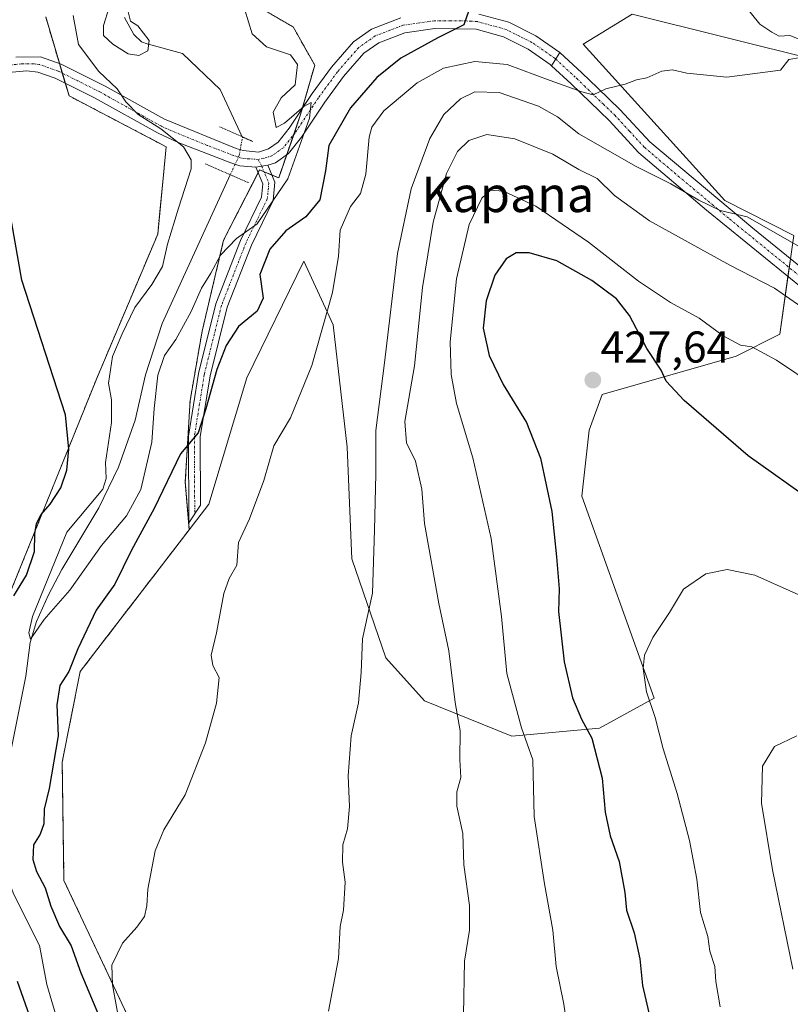
# Model space of a CAD drawing. Units: metres. Extents: x 597117 to 600562, y 4736056 to 4738418.
# Drawn here: x 598524 to 598698, y 4736598 to 4736820 of the extents above; entities that cross this region are included whole.
import ezdxf
from ezdxf.enums import TextEntityAlignment as Align

# ---------------------------------------------------------------- set-up
doc = ezdxf.new("R2010")
doc.units = ezdxf.units.M
doc.header["$MEASUREMENT"] = 0
for name, pattern in [('TRAZO_Y_PUNTO', [1, 0.5, -0.25, 0, -0.25]), ('TRAZOS', [0.75, 0.5, -0.25]), ('TRAZOS2', [0.375, 0.25, -0.125])]:
    doc.linetypes.add(name, pattern=pattern)
for name, color, linetype, lineweight in [('Arbolado forestal', 92, 'TRAZOS', 0), ('Arbolado forestal CxS', 92, 'Continuous', 0), ('Camino', 19, 'Continuous', 0), ('Camino Cxs', 19, 'Continuous', 0), ('Camino eje', 39, 'TRAZO_Y_PUNTO', 13), ('Carátula', 7, 'Continuous', 5), ('Corriente natural lineal', 142, 'Continuous', 13), ('Corriente natural lineal oculto', 19, 'TRAZO_Y_PUNTO', 13), ('Cultivos herbáceos CxS', 92, 'Continuous', 0), ('Curva de nivel maestra', 36, 'Continuous', 30), ('Curva de nivel normal', 36, 'Continuous', 0), ('Matorral', 135, 'Continuous', 0), ('Matorral CxS', 135, 'Continuous', 0), ('Pista no pavimentada', 254, 'Continuous', 13), ('Pista no pavimentada Cxs', 254, 'Continuous', 0), ('Pista pavimentada eje', 135, 'TRAZO_Y_PUNTO', 0), ('Puente lineal', 2, 'TRAZOS2', 0), ('Punto de cota en terreno', 7, 'Continuous', 0), ('Rótulo de punto de cota en terreno', 19, 'Continuous', 0), ('Texto cartográfico', 19, 'Continuous', 0)]:
    doc.layers.add(name, color=color, linetype=linetype, lineweight=lineweight)
doc.styles.add('Arial', font='txt', dxfattribs={"height": 0.2})

# ---------------------------------------------------------------- blocks, each defined once
blk = doc.blocks.new('*U155')
at = {"layer": 'Arbolado forestal CxS', "color": 92, "linetype": 'Continuous', "lineweight": 0}
for points in [[(598575.49, 4736824.06, 394.79), (598585.74, 4736818.13, 396.49), (598590.59, 4736809.5, 395.45), (598587.35, 4736798.18, 394.91), (598582.5, 4736784.16, 394.7), (598578.2, 4736785.93, 394.3), (598570.1, 4736770.14, 393.96), (598565.25, 4736749.66, 396.9), (598562.55, 4736734.02, 398.91), (598561.47, 4736715.69, 401.46), (598562.36, 4736704.99, 403.43), (598537.81, 4736673.07, 401.11), (598533.76, 4736652.66, 400.6), (598534.15, 4736626.04, 402.24), (598549.07, 4736594.38, 405.21)], [(598522.11, 4736590.06, 403.99), (598518.34, 4736604.08, 403.05), (598508.09, 4736624.03, 403.32), (598500.54, 4736638.05, 408.08), (598491.83, 4736652.48, 409.56), (598522.21, 4736691.19, 400.9), (598541.61, 4736739.21, 396.54), (598555.25, 4736771.47, 396.39), (598557.16, 4736791.17, 396.23), (598535.29, 4736802.61, 397.71), (598530.04, 4736820.38, 398.03)]]:
    blk.add_polyline3d(points, dxfattribs=at)
blk = doc.blocks.new('*U165')
at = {"layer": 'Cultivos herbáceos CxS', "color": 92, "linetype": 'Continuous', "lineweight": 0}
blk.add_polyline3d([(598549.07, 4736594.38, 405.21), (598534.15, 4736626.04, 402.24), (598533.76, 4736652.66, 400.6), (598537.81, 4736673.07, 401.11), (598562.36, 4736704.99, 403.43), (598566.76, 4736710.7, 403.3), (598575.28, 4736739.14, 403.29), (598588.14, 4736765.41, 403.45), (598594.74, 4736751.05, 405.18), (598597.92, 4736723.57, 407.06), (598598.94, 4736698.41, 408.74), (598606.63, 4736676.15, 410.62), (598615.29, 4736666.5, 413), (598634.99, 4736658.5, 418.88), (598654.69, 4736660.34, 425.65), (598667, 4736667.11, 430.26), (598650.74, 4736712.5, 426.97), (598652.38, 4736727.4, 427.37), (598655.31, 4736735.44, 427.37), (598685.47, 4736744.06, 420.55), (598695.32, 4736748.98, 417.83), (598698.4, 4736771.15, 409.41), (598682.87, 4736779.07, 409.12), (598651, 4736814.24, 403.65), (598655.1, 4736816.74, 403.69), (598662.08, 4736821.01, 403.68), (598703.94, 4736810.54, 405.4)], dxfattribs=at)
blk = doc.blocks.new('*U183')
at = {"layer": 'Curva de nivel normal', "color": 36, "linetype": 'Continuous', "lineweight": 0}
blk.add_polyline3d([(598700.94, 4736689.69, 430), (598689.66, 4736694.75, 430), (598683.42, 4736696.01, 430), (598678.66, 4736695.02, 430), (598673.64, 4736691.59, 430), (598670.44, 4736686.33, 430), (598666.71, 4736680.74, 430), (598664.8, 4736676.74, 430), (598664.54, 4736673.74, 430), (598665.29, 4736668.47, 430), (598667.2, 4736662.69, 430), (598669, 4736655.7, 430), (598672.16, 4736645.65, 430), (598674.97, 4736635.05, 430), (598676.59, 4736626.34, 430), (598677.44, 4736618.86, 430), (598679.08, 4736613.46, 430), (598679.52, 4736610.16, 430), (598680.63, 4736606.68, 430), (598680.89, 4736603.3, 430), (598681.84, 4736597.58, 430)], dxfattribs=at)
blk = doc.blocks.new('*U186')
at = {"layer": 'Curva de nivel normal', "color": 36, "linetype": 'Continuous', "lineweight": 0}
blk.add_polyline3d([(598703.44, 4736737.13, 420), (598694.52, 4736743.1, 420), (598688.97, 4736746.12, 420), (598686.44, 4736746.53, 420), (598682.54, 4736748.63, 420), (598677.12, 4736752.55, 420), (598670.67, 4736756.1, 420), (598663.47, 4736760.9, 420), (598652.24, 4736769.66, 420), (598640.39, 4736777.82, 420), (598633.09, 4736781.19, 420), (598630.16, 4736781.36, 420), (598628.18, 4736779.6, 420), (598625.39, 4736773.67, 420), (598622.49, 4736761.4, 420), (598621.12, 4736747.27, 420), (598621.34, 4736739.94, 420), (598622.49, 4736733.38, 420), (598626.21, 4736721.18, 420), (598630.3, 4736703.02, 420), (598632.63, 4736685.45, 420), (598633.86, 4736672.64, 420), (598637.16, 4736660.43, 420), (598639.66, 4736653.16, 420), (598639.98, 4736640.41, 420), (598642.35, 4736625.26, 420), (598644.2, 4736614.88, 420), (598644.97, 4736606.68, 420), (598646.68, 4736598.2, 420), (598648.76, 4736584.02, 420)], dxfattribs=at)
blk = doc.blocks.new('*U189')
at = {"layer": 'Curva de nivel normal', "color": 36, "linetype": 'Continuous', "lineweight": 0}
blk.add_polyline3d([(598699.09, 4736658.58, 435), (598694.06, 4736656.16, 435), (598691.38, 4736651.74, 435), (598691.15, 4736643.41, 435), (598693.6, 4736628.41, 435), (598698.23, 4736606.07, 435)], dxfattribs=at)
blk = doc.blocks.new('*U203')
at = {"layer": 'Curva de nivel maestra', "color": 36, "linetype": 'Continuous', "lineweight": 30}
for points in [[(598625.31, 4736821.79, 400), (598624.16, 4736818.56, 400), (598618.31, 4736815.67, 400), (598609.98, 4736811.08, 400), (598604.57, 4736806.76, 400), (598598.64, 4736799.91, 400), (598593.79, 4736791.42, 400), (598593.06, 4736785.75, 400), (598591.76, 4736779.25, 400), (598588.63, 4736775.41, 400), (598584.13, 4736772.25, 400), (598580.53, 4736768.09, 400), (598578.25, 4736762.42, 400), (598578.97, 4736757.09, 400), (598577.61, 4736754.15, 400), (598573.47, 4736750.68, 400), (598570.7, 4736746.45, 400), (598568.57, 4736741.07, 400), (598566.1, 4736732.18, 400), (598564.4, 4736726.76, 400), (598560.4, 4736722.05, 400), (598554.46, 4736709.74, 400), (598549.35, 4736700.41, 400), (598545.58, 4736692.74, 400), (598541.44, 4736686.88, 400), (598537.28, 4736678.21, 400), (598535.25, 4736673.08, 400), (598533.22, 4736669.95, 400), (598532.55, 4736665.56, 400), (598532.83, 4736658.61, 400), (598530.84, 4736646.74, 400), (598529.68, 4736642.08, 400), (598529.65, 4736638.76, 400), (598528.79, 4736636.47, 400), (598527.31, 4736634.1, 400), (598527.14, 4736630.8, 400), (598527.98, 4736628.09, 400), (598529.91, 4736624.41, 400), (598531.21, 4736620.26, 400), (598533.18, 4736615.69, 400), (598535.81, 4736611.37, 400), (598537.99, 4736605.26, 400), (598541.92, 4736595.81, 400)], [(598527.75, 4736591.84, 400), (598523.7, 4736603.28, 400)], [(598522.87, 4736690.08, 400), (598525.76, 4736694.74, 400), (598527.5, 4736700.08, 400), (598527.57, 4736704.08, 400), (598527.95, 4736706.41, 400), (598529, 4736708.41, 400), (598531.08, 4736710.74, 400), (598533.43, 4736714.41, 400), (598534.78, 4736718.41, 400), (598535.22, 4736723.1, 400), (598534.5, 4736730.84, 400), (598524.66, 4736761.1, 400), (598520.9, 4736782.51, 400)]]:
    blk.add_polyline3d(points, dxfattribs=at)
blk = doc.blocks.new('*U205')
at = {"layer": 'Curva de nivel maestra', "color": 36, "linetype": 'Continuous', "lineweight": 30}
blk.add_polyline3d([(598702.94, 4736711.14, 425), (598688.17, 4736721.59, 425), (598673.75, 4736734.08, 425), (598669.71, 4736738.43, 425), (598668.56, 4736740.89, 425), (598665.32, 4736745.75, 425), (598661.44, 4736753.2, 425), (598658.51, 4736756.94, 425), (598652.96, 4736761.05, 425), (598645.09, 4736765.52, 425), (598638.86, 4736767.29, 425), (598635.96, 4736767.26, 425), (598633.68, 4736765.96, 425), (598631.12, 4736762.25, 425), (598629.22, 4736756.46, 425), (598628.5, 4736750.32, 425), (598629.85, 4736744.18, 425), (598632.99, 4736737.64, 425), (598638.3, 4736729.1, 425), (598641.38, 4736721.08, 425), (598643.98, 4736709.06, 425), (598645.01, 4736698.84, 425), (598645.63, 4736691.68, 425), (598645.47, 4736686.56, 425), (598646.71, 4736675.28, 425), (598648.64, 4736667.15, 425), (598650.64, 4736662.37, 425), (598652.94, 4736658.08, 425), (598655.3, 4736649.08, 425), (598655.96, 4736641.41, 425), (598657.07, 4736636.13, 425), (598659.12, 4736630.3, 425), (598660.38, 4736623.36, 425), (598660.81, 4736619.35, 425), (598662.47, 4736614.3, 425), (598663.78, 4736608.4, 425), (598664.37, 4736602.4, 425), (598666.09, 4736594.96, 425)], dxfattribs=at)
blk = doc.blocks.new('5PATER')
at = {"layer": 'Carátula', "linetype": 'Continuous', "lineweight": 5}
h = blk.add_hatch(color=250, dxfattribs=at)
edge = h.paths.add_edge_path()
edge.add_ellipse((0, 0.01), major_axis=(-1.33, -1.34), ratio=0.999422, start_angle=0, end_angle=360)

msp = doc.modelspace()

# ---------------------------------------------------------------- linework, layer by layer
at = {"layer": 'Arbolado forestal', "color": 92, "linetype": 'TRAZOS', "lineweight": 0}
for points in [[(598567.19, 4736838.2, 393.75), (598571.49, 4736833.24, 391.96), (598575.49, 4736824.06, 394.79), (598585.74, 4736818.13, 396.49), (598590.59, 4736809.5, 395.45), (598587.84, 4736799.88, 395.01), (598587.35, 4736798.18, 394.91), (598585.86, 4736793.87, 394.71), (598584.3, 4736789.37, 394.7), (598582.5, 4736784.16, 394.7), (598580.95, 4736784.8, 394.47), (598579.21, 4736785.52, 394.35), (598578.2, 4736785.93, 394.3), (598577.86, 4736785.29, 394.25), (598570.1, 4736770.14, 393.96), (598565.25, 4736749.66, 396.9), (598562.55, 4736734.02, 398.91), (598561.47, 4736715.69, 401.46), (598562.36, 4736704.99, 403.43)], [(598491.83, 4736652.48, 409.56), (598522.21, 4736691.19, 400.9), (598541.6, 4736739.21, 396.54), (598555.25, 4736771.47, 396.39), (598557.16, 4736791.17, 396.23), (598535.29, 4736802.61, 397.71), (598534.45, 4736805.46, 397.34), (598533.78, 4736807.72, 396.9), (598533.13, 4736809.91, 396.8), (598530.04, 4736820.38, 398.03)], [(598562.36, 4736704.99, 403.43), (598537.81, 4736673.07, 401.11), (598533.76, 4736652.67, 400.6), (598534.15, 4736626.04, 402.24), (598549.07, 4736594.38, 405.21), (598544.12, 4736577.28, 404.7), (598540.79, 4736552.44, 406.42), (598542.6, 4736541.54, 405.91), (598573.33, 4736515.12, 409.36), (598582.55, 4736491.09, 409.27)]]:
    msp.add_polyline3d(points, dxfattribs=at)
at = {"layer": 'Camino', "color": 19, "linetype": 'Continuous', "lineweight": 0}
for points in [[(598645.78, 4736812.37, 403.11), (598643.91, 4736809.39, 403.47)], [(598645.78, 4736812.37, 403.11), (598650.7, 4736807.81, 404.29), (598654.25, 4736804.4, 404.88), (598659.34, 4736799.49, 405.72), (598666.03, 4736792.24, 407.1), (598689.18, 4736772.85, 410.39), (598703.18, 4736761.49, 411.64)], [(598700.95, 4736758.86, 412.28), (598678.81, 4736776.88, 410.51), (598663.55, 4736789.82, 407.98), (598656.87, 4736797.08, 406.37), (598648.33, 4736805.3, 404.69), (598643.91, 4736809.39, 403.47)], [(598580.03, 4736787.01, 394.43), (598581.62, 4736783.2, 394.57), (598581.23, 4736779.09, 394.74), (598576.35, 4736769.01, 395.66), (598570.87, 4736755.03, 397.01), (598567.04, 4736739.61, 399.22), (598564.84, 4736725.85, 400.55), (598564.91, 4736710.49, 403.07), (598562.26, 4736706.52, 403.3), (598562.17, 4736726.06, 399.93), (598564.42, 4736740.15, 398.4), (598568.32, 4736755.84, 396.41), (598573.9, 4736770.08, 394.99), (598578.62, 4736779.82, 394.52), (598578.9, 4736782.79, 394.32), (598577.33, 4736786.57, 394.28)], [(598580.03, 4736787.01, 394.43), (598577.33, 4736786.57, 394.28)]]:
    msp.add_polyline3d(points, dxfattribs=at)
at = {"layer": 'Camino Cxs', "color": 19, "linetype": 'Continuous', "lineweight": 0}
msp.add_polyline3d([(598700.95, 4736758.86, 412.28), (598678.81, 4736776.88, 410.51), (598663.55, 4736789.82, 407.98), (598656.87, 4736797.08, 406.37), (598648.33, 4736805.3, 404.69), (598643.91, 4736809.39, 403.47), (598643.91, 4736809.39, 403.47), (598645.78, 4736812.37, 403.11), (598650.7, 4736807.81, 404.29), (598654.25, 4736804.4, 404.88), (598659.34, 4736799.49, 405.72), (598666.03, 4736792.24, 407.1), (598689.18, 4736772.85, 410.39), (598703.18, 4736761.49, 411.64)], dxfattribs=at)
msp.add_polyline3d([(598577.33, 4736786.57, 394.28), (598580.03, 4736787.01, 394.43), (598581.62, 4736783.2, 394.57), (598581.23, 4736779.09, 394.74), (598576.35, 4736769.01, 395.66), (598570.87, 4736755.03, 397.01), (598567.04, 4736739.61, 399.22), (598564.84, 4736725.85, 400.55), (598564.91, 4736710.49, 403.07), (598562.26, 4736706.52, 403.3), (598562.17, 4736726.06, 399.93), (598564.42, 4736740.15, 398.4), (598568.32, 4736755.84, 396.41), (598573.9, 4736770.08, 394.99), (598578.62, 4736779.82, 394.52), (598578.9, 4736782.79, 394.32), (598577.33, 4736786.57, 394.28)], close=True, dxfattribs=at)
at = {"layer": 'Camino eje', "color": 39, "linetype": 'TRAZO_Y_PUNTO', "lineweight": 13}
for points in [[(598644.85, 4736810.88, 403.23), (598649.52, 4736806.56, 404.41), (598651.29, 4736804.85, 404.69), (598655.56, 4736800.74, 405.5), (598658.11, 4736798.29, 405.81), (598661.45, 4736794.66, 406.41), (598664.79, 4736791.03, 407.42), (598672.42, 4736784.56, 408.76), (598684, 4736774.87, 410.18), (598695.07, 4736765.86, 411.46), (598702.07, 4736760.18, 411.92)], [(598577.85, 4736788.3, 394.39), (598578.68, 4736786.79, 394.36), (598579.47, 4736784.9, 394.36), (598580.26, 4736783, 394.44), (598579.93, 4736779.46, 394.64), (598577.49, 4736774.42, 395.11), (598575.13, 4736769.55, 395.35), (598569.6, 4736755.44, 396.69), (598565.73, 4736739.88, 398.68), (598563.51, 4736725.96, 400.24), (598563.59, 4736708.51, 403.25)]]:
    msp.add_polyline3d(points, dxfattribs=at)
at = {"layer": 'Corriente natural lineal', "color": 142, "linetype": 'Continuous', "lineweight": 13}
for points in [[(598574.27, 4736793.4, 392.09), (598569.3, 4736804.05, 391.21), (598560.82, 4736812.11, 390.78), (598552.88, 4736814.33, 389.95), (598551.59, 4736814.8, 389.92), (598549.86, 4736816.41, 390.06), (598547.81, 4736820.28, 389.84)], [(598533.12, 4736592.93, 396.74), (598530.29, 4736602.61, 396.34), (598528.65, 4736611.41, 396.34), (598522.81, 4736623.01, 395.98), (598521.18, 4736627.72, 395.7), (598520.18, 4736633.13, 396.55), (598520.37, 4736641.17, 397.04), (598521.73, 4736652.92, 394.96), (598525.58, 4736672.05, 396.01), (598526.54, 4736679.57, 395.52), (598528.01, 4736684.34, 394.95), (598530.69, 4736690.36, 395.17), (598533.64, 4736695.99, 394.6), (598542.02, 4736709.89, 393.94), (598546.43, 4736719.03, 393.27), (598550.17, 4736729.6, 393.02), (598552.5, 4736739.81, 393.56), (598556.26, 4736751.41, 392.71), (598571.6, 4736784.86, 392.37)]]:
    msp.add_polyline3d(points, dxfattribs=at)
at = {"layer": 'Corriente natural lineal oculto', "color": 19, "linetype": 'TRAZO_Y_PUNTO', "lineweight": 13}
msp.add_polyline3d([(598571.6, 4736784.86, 392.37), (598573.57, 4736789.16, 393.74), (598574.34, 4736793.25, 392.17), (598574.27, 4736793.4, 392.09)], dxfattribs=at)
at = {"layer": 'Cultivos herbáceos CxS', "color": 92, "linetype": 'Continuous', "lineweight": 0}
for points in [[(598530.04, 4736820.38, 398.03), (598535.29, 4736802.61, 397.71), (598557.16, 4736791.17, 396.23), (598555.25, 4736771.47, 396.39), (598541.61, 4736739.21, 396.54), (598522.21, 4736691.19, 400.9), (598491.83, 4736652.48, 409.56), (598491.83, 4736652.48, 409.56), (598478.94, 4736646.52, 412.8), (598466.08, 4736645.9, 415.79), (598450.56, 4736661.61, 417.53), (598426.12, 4736691.99, 418.71), (598410.68, 4736726.43, 418.78), (598408.44, 4736754, 416.88), (598399.12, 4736790.11, 417.81), (598385.38, 4736802.73, 422.05), (598376.84, 4736815.72, 424.67), (598376.02, 4736824.9, 425.37)], [(598491.83, 4736652.48, 409.56), (598522.21, 4736691.19, 400.9), (598541.6, 4736739.21, 396.54), (598555.25, 4736771.47, 396.39), (598557.16, 4736791.17, 396.23), (598535.29, 4736802.61, 397.71), (598534.45, 4736805.46, 397.34), (598533.78, 4736807.72, 396.9), (598533.13, 4736809.91, 396.8), (598530.04, 4736820.38, 398.03)], [(598703.94, 4736810.54, 405.4), (598662.08, 4736821.01, 403.68), (598655.1, 4736816.74, 403.69), (598651, 4736814.24, 403.65), (598682.87, 4736779.07, 409.12), (598698.4, 4736771.15, 409.41)], [(598697.12, 4736761.97, 412.39), (598695.32, 4736748.99, 417.83), (598685.47, 4736744.06, 420.55), (598655.31, 4736735.44, 427.37), (598652.38, 4736727.4, 427.37), (598650.74, 4736712.5, 426.97), (598667, 4736667.11, 430.26), (598654.69, 4736660.34, 425.65), (598634.99, 4736658.5, 418.88), (598615.29, 4736666.5, 413), (598606.63, 4736676.15, 410.62), (598598.94, 4736698.41, 408.74), (598597.92, 4736723.57, 407.06), (598594.74, 4736751.05, 405.18), (598588.14, 4736765.41, 403.45), (598575.28, 4736739.14, 403.29), (598566.76, 4736710.7, 403.3), (598562.36, 4736704.99, 403.43)], [(598697.68, 4736765.96, 411.11), (598697.4, 4736763.96, 411.51), (598697.12, 4736761.97, 412.39)], [(598562.36, 4736704.99, 403.43), (598537.81, 4736673.07, 401.11), (598533.76, 4736652.67, 400.6), (598534.15, 4736626.04, 402.24), (598549.07, 4736594.38, 405.21), (598544.12, 4736577.28, 404.7), (598540.79, 4736552.44, 406.42), (598542.6, 4736541.54, 405.91), (598573.33, 4736515.12, 409.36), (598582.55, 4736491.09, 409.27)]]:
    msp.add_polyline3d(points, dxfattribs=at)
at = {"layer": 'Curva de nivel normal', "color": 36, "linetype": 'Continuous', "lineweight": 0}
for points in [[(598536.22, 4736820.66, 395), (598537.4, 4736814.17, 395), (598541.98, 4736808.08, 395), (598546.12, 4736804.22, 395), (598548.07, 4736801.28, 395), (598550.88, 4736798.39, 395), (598555.97, 4736795.18, 395), (598561.05, 4736791.16, 395), (598562.77, 4736788.23, 395), (598562.77, 4736786.21, 395), (598559.91, 4736777.35, 395), (598557.48, 4736769.25, 395), (598556.35, 4736764.23, 395), (598553.97, 4736760.15, 395), (598550.07, 4736754.95, 395), (598547.28, 4736749.07, 395), (598545.1, 4736743.93, 395), (598544.16, 4736737.94, 395), (598544.82, 4736734.21, 395), (598544.86, 4736729.08, 395), (598543.48, 4736720.08, 395), (598543.62, 4736716.49, 395), (598542.9, 4736714.08, 395), (598534.78, 4736704.41, 395), (598527.05, 4736685.48, 395), (598526.27, 4736681.78, 395), (598526.66, 4736680.36, 395), (598529.73, 4736684.74, 395), (598535.51, 4736691.41, 395), (598542.58, 4736701.41, 395), (598548.2, 4736708.08, 395), (598551.45, 4736714, 395), (598553.96, 4736724.66, 395), (598554.48, 4736732.25, 395), (598555.26, 4736739.75, 395), (598556.77, 4736744.21, 395), (598559.3, 4736747.81, 395), (598562.82, 4736754.09, 395), (598565.08, 4736759.37, 395), (598567.19, 4736762.72, 395), (598569.36, 4736766.76, 395), (598572.98, 4736770.49, 395), (598577.65, 4736773.8, 395), (598584.55, 4736783.96, 395), (598589.41, 4736797.62, 395), (598589.8, 4736801.11, 395), (598588.13, 4736800.18, 395), (598583.79, 4736796.46, 395), (598581.89, 4736795.48, 395), (598581.25, 4736798.97, 395), (598583.06, 4736802.15, 395), (598586.23, 4736805.09, 395), (598586.72, 4736809.64, 395), (598585.16, 4736811.84, 395), (598579.77, 4736813.67, 395), (598576.49, 4736816.57, 395), (598574.84, 4736821.99, 395)], [(598544.35, 4736822.46, 390), (598543.02, 4736818.46, 390), (598543.09, 4736816.23, 390), (598545.14, 4736814.26, 390), (598548.61, 4736812.08, 390), (598551.04, 4736811.71, 390), (598553.02, 4736812.74, 390), (598553.36, 4736815.08, 390), (598550.78, 4736818.36, 390), (598549.14, 4736819.44, 390), (598548.44, 4736822.15, 390)], [(598687.02, 4736823.4, 405), (598690.78, 4736818.72, 405), (598693.46, 4736816.98, 405), (598695.15, 4736816.03, 405), (598697.56, 4736816.18, 405), (598700.8, 4736814.9, 405)], [(598699.96, 4736811.24, 405), (598697.29, 4736810.76, 405), (598695.41, 4736808.42, 405), (598683.32, 4736806.79, 405), (598674.36, 4736807.7, 405), (598671.13, 4736808.48, 405), (598668.69, 4736808.19, 405), (598665.32, 4736806.69, 405), (598662.99, 4736806.2, 405), (598660.44, 4736805.27, 405), (598656.13, 4736804.2, 405), (598653.24, 4736802.82, 405), (598650.73, 4736803.48, 405), (598643.61, 4736806.04, 405), (598633.88, 4736809.66, 405), (598626.66, 4736810.34, 405), (598619.57, 4736808.84, 405), (598613.68, 4736805.55, 405), (598606.14, 4736799.23, 405), (598603.43, 4736795.53, 405), (598602.82, 4736793.34, 405), (598602.13, 4736784.98, 405), (598600.9, 4736780.64, 405), (598598.66, 4736777.75, 405), (598596.31, 4736772.42, 405), (598595.95, 4736766.5, 405), (598594.62, 4736758.39, 405), (598589.98, 4736741.93, 405), (598585.13, 4736730.16, 405), (598581.41, 4736723.85, 405), (598579.16, 4736716.08, 405), (598575.92, 4736707.41, 405), (598573.45, 4736702.08, 405), (598573.06, 4736696.97, 405), (598571.33, 4736693.98, 405), (598570.17, 4736690.64, 405), (598568.46, 4736681.74, 405), (598567.26, 4736676.74, 405), (598567.65, 4736674.41, 405), (598569.09, 4736671.74, 405), (598568.48, 4736665.98, 405), (598565.98, 4736657, 405), (598561.45, 4736645.31, 405), (598556.6, 4736637.41, 405), (598554.71, 4736632.74, 405), (598553.06, 4736624.07, 405), (598552.82, 4736620.31, 405), (598552.27, 4736617.92, 405), (598550.57, 4736615.53, 405), (598547.31, 4736611.96, 405), (598544.94, 4736607, 405), (598545.08, 4736602.59, 405), (598546.71, 4736593.5, 405)], [(598593.67, 4736596.67, 410), (598595.97, 4736608.49, 410), (598596.36, 4736615.67, 410), (598597.1, 4736619.4, 410), (598597.44, 4736625.68, 410), (598596.82, 4736630.13, 410), (598596.95, 4736634.05, 410), (598597.94, 4736637.7, 410), (598598.42, 4736642.7, 410), (598598.12, 4736649.62, 410), (598598.83, 4736658.63, 410), (598600.42, 4736666.03, 410), (598601.06, 4736672.86, 410), (598601.35, 4736680.45, 410), (598603.6, 4736690.7, 410), (598604.03, 4736704.86, 410), (598604.32, 4736717.55, 410), (598604.34, 4736727.27, 410), (598606.3, 4736742.53, 410), (598609.24, 4736767.1, 410), (598612.32, 4736781.72, 410), (598616.51, 4736793.03, 410), (598619.63, 4736798.45, 410), (598623.41, 4736801.96, 410), (598626.6, 4736803.54, 410), (598632.09, 4736803.38, 410), (598640.94, 4736800.31, 410), (598645.23, 4736797.88, 410), (598650.07, 4736794.06, 410), (598662.93, 4736786.69, 410), (598670.74, 4736782.83, 410), (598677.05, 4736779.15, 410), (598681.85, 4736776.78, 410), (598687.95, 4736775.38, 410), (598707, 4736764.53, 410)], [(598700.96, 4736754.57, 415), (598694.06, 4736759.32, 415), (598684.01, 4736764.5, 415), (598665.98, 4736774.47, 415), (598658.08, 4736780.2, 415), (598654.18, 4736783.98, 415), (598650.03, 4736786.05, 415), (598644.19, 4736789.47, 415), (598635.66, 4736792.97, 415), (598629.32, 4736793.88, 415), (598625.28, 4736792.55, 415), (598622.75, 4736790.12, 415), (598620.27, 4736785.11, 415), (598617.27, 4736774.19, 415), (598614.83, 4736759.5, 415), (598613.02, 4736741.85, 415), (598610.85, 4736729.33, 415), (598611.25, 4736724.54, 415), (598613.25, 4736720.4, 415), (598614.71, 4736714.14, 415), (598615.27, 4736706.37, 415), (598618.57, 4736688.4, 415), (598620.8, 4736677.74, 415), (598622.18, 4736666.08, 415), (598623.35, 4736659.75, 415), (598623.28, 4736653.25, 415), (598623.48, 4736649.24, 415), (598622.56, 4736645.99, 415), (598622.58, 4736642.77, 415), (598623.91, 4736636.61, 415), (598624.16, 4736629.55, 415), (598625.43, 4736620.4, 415), (598625.42, 4736614.84, 415), (598624.34, 4736607.92, 415), (598624.12, 4736595.92, 415)]]:
    msp.add_polyline3d(points, dxfattribs=at)
at = {"layer": 'Matorral', "color": 135, "linetype": 'Continuous', "lineweight": 0}
for points in [[(598567.19, 4736838.2, 393.75), (598571.49, 4736833.24, 391.96), (598575.49, 4736824.06, 394.79), (598585.74, 4736818.13, 396.49), (598590.59, 4736809.5, 395.45), (598587.84, 4736799.88, 395.01), (598587.35, 4736798.18, 394.91), (598585.86, 4736793.87, 394.71), (598584.3, 4736789.37, 394.7), (598582.5, 4736784.16, 394.7), (598580.95, 4736784.8, 394.47), (598579.21, 4736785.52, 394.35), (598578.2, 4736785.93, 394.3), (598577.86, 4736785.29, 394.25), (598570.1, 4736770.14, 393.96), (598565.25, 4736749.66, 396.9), (598562.55, 4736734.02, 398.91), (598561.47, 4736715.69, 401.46), (598562.36, 4736704.99, 403.43)], [(598703.94, 4736810.54, 405.4), (598662.08, 4736821.01, 403.68), (598655.1, 4736816.74, 403.69), (598651, 4736814.24, 403.65), (598682.87, 4736779.07, 409.12), (598698.4, 4736771.15, 409.41)], [(598697.12, 4736761.97, 412.39), (598695.32, 4736748.99, 417.83), (598685.47, 4736744.06, 420.55), (598655.31, 4736735.44, 427.37), (598652.38, 4736727.4, 427.37), (598650.74, 4736712.5, 426.97), (598667, 4736667.11, 430.26), (598654.69, 4736660.34, 425.65), (598634.99, 4736658.5, 418.88), (598615.29, 4736666.5, 413), (598606.63, 4736676.15, 410.62), (598598.94, 4736698.41, 408.74), (598597.92, 4736723.57, 407.06), (598594.74, 4736751.05, 405.18), (598588.14, 4736765.41, 403.45), (598575.28, 4736739.14, 403.29), (598566.76, 4736710.7, 403.3), (598562.36, 4736704.99, 403.43)], [(598697.68, 4736765.96, 411.11), (598697.4, 4736763.96, 411.51), (598697.12, 4736761.97, 412.39)]]:
    msp.add_polyline3d(points, dxfattribs=at)
at = {"layer": 'Matorral CxS', "color": 135, "linetype": 'Continuous', "lineweight": 0}
msp.add_polyline3d([(598703.94, 4736810.54, 405.4), (598662.08, 4736821.01, 403.68), (598655.1, 4736816.74, 403.69), (598651, 4736814.24, 403.65), (598682.87, 4736779.07, 409.12), (598698.4, 4736771.15, 409.41), (598695.32, 4736748.98, 417.83), (598685.47, 4736744.06, 420.55), (598655.31, 4736735.44, 427.37), (598652.38, 4736727.4, 427.37), (598650.74, 4736712.5, 426.97), (598667, 4736667.11, 430.26), (598654.69, 4736660.34, 425.65), (598634.99, 4736658.5, 418.88), (598615.29, 4736666.5, 413), (598606.63, 4736676.15, 410.62), (598598.94, 4736698.41, 408.74), (598597.92, 4736723.57, 407.06), (598594.74, 4736751.05, 405.18), (598588.14, 4736765.41, 403.45), (598575.28, 4736739.14, 403.29), (598566.76, 4736710.7, 403.3), (598562.36, 4736704.99, 403.43), (598561.47, 4736715.69, 401.46), (598562.55, 4736734.02, 398.91), (598565.25, 4736749.66, 396.9), (598570.1, 4736770.14, 393.96), (598578.2, 4736785.93, 394.3), (598582.5, 4736784.16, 394.7), (598587.35, 4736798.18, 394.91), (598590.59, 4736809.5, 395.45), (598585.74, 4736818.13, 396.49), (598575.49, 4736824.06, 394.79)], dxfattribs=at)
at = {"layer": 'Pista no pavimentada', "color": 254, "linetype": 'Continuous', "lineweight": 13}
for points in [[(598577.33, 4736786.57, 394.28), (598573.74, 4736786.89, 393.64), (598571.75, 4736787.56, 393.46), (598559.87, 4736792.15, 395.12), (598555.33, 4736794.21, 395.74), (598541.06, 4736802.15, 396.48), (598532.18, 4736806.59, 397.58), (598528.3, 4736807.95, 397.49), (598525.8, 4736808.26, 397.66), (598520.85, 4736807.81, 398.47), (598513.28, 4736806.05, 399.6), (598510.39, 4736805.42, 399.93), (598493.29, 4736801.71, 401.17), (598481.15, 4736800.08, 402.38), (598470.27, 4736799.26, 403.46), (598466.58, 4736799.29, 403.78), (598459.97, 4736799.35, 404.52), (598450.05, 4736800.15, 405.81), (598444.84, 4736801.24, 406.3), (598438.7, 4736803.38, 406.82), (598433.77, 4736805.61, 407.89), (598429.6, 4736808.29, 408.14), (598423.33, 4736813.41, 409.4), (598411.43, 4736823.64, 411.65)], [(598523.29, 4736811.3, 398.34), (598528.86, 4736811.41, 397.67), (598533.53, 4736809.77, 396.73), (598543.43, 4736804.8, 395.08), (598556.82, 4736797.33, 394.67), (598572.94, 4736790.79, 392.88), (598574.46, 4736790.29, 393.41), (598577.98, 4736789.97, 394.09), (598580.18, 4736790.69, 394.31), (598582.34, 4736792.21, 394.61), (598584.82, 4736795.33, 394.78), (598590.02, 4736803.17, 395.12), (598594.38, 4736809.09, 395.54), (598599.34, 4736814.77, 396.3), (598603.4, 4736817.63, 396.98), (598609.98, 4736820.17, 397.89)], [(598627.54, 4736821.01, 400.22), (598634.3, 4736819.17, 401.07), (598640.38, 4736816.13, 402.04), (598645.78, 4736812.37, 403.11)], [(598643.91, 4736809.39, 403.47), (598643.61, 4736809.67, 403.42), (598638.61, 4736813.15, 402.3), (598633.06, 4736815.93, 401.76), (598626.92, 4736817.6, 400.48), (598617.64, 4736817.77, 399.14), (598610.86, 4736816.81, 398.16), (598605.04, 4736814.57, 397.09), (598601.66, 4736812.19, 396.6), (598597.07, 4736806.93, 395.83), (598592.84, 4736801.19, 395.68), (598587.61, 4736793.3, 395.37), (598584.73, 4736789.67, 394.72), (598581.74, 4736787.57, 394.51), (598580.03, 4736787.01, 394.43)], [(598645.78, 4736812.37, 403.11), (598643.91, 4736809.39, 403.47)], [(598580.03, 4736787.01, 394.43), (598577.33, 4736786.57, 394.28)]]:
    msp.add_polyline3d(points, dxfattribs=at)
at = {"layer": 'Pista no pavimentada Cxs', "color": 254, "linetype": 'Continuous', "lineweight": 0}
for points in [[(598627.54, 4736821.01, 400.22), (598634.3, 4736819.17, 401.07), (598640.38, 4736816.13, 402.04), (598645.78, 4736812.37, 403.11), (598643.91, 4736809.39, 403.47), (598643.61, 4736809.67, 403.42), (598638.61, 4736813.15, 402.3), (598633.06, 4736815.93, 401.76), (598626.92, 4736817.6, 400.48), (598617.64, 4736817.77, 399.14), (598610.86, 4736816.81, 398.16), (598605.04, 4736814.57, 397.09), (598601.66, 4736812.19, 396.6), (598597.07, 4736806.93, 395.83), (598592.84, 4736801.19, 395.68), (598587.61, 4736793.3, 395.37), (598584.73, 4736789.67, 394.72), (598581.74, 4736787.57, 394.51), (598580.03, 4736787.01, 394.43), (598577.33, 4736786.57, 394.28), (598573.74, 4736786.89, 393.64), (598571.75, 4736787.56, 393.46), (598559.87, 4736792.15, 395.12), (598555.33, 4736794.21, 395.74), (598541.06, 4736802.15, 396.48), (598532.18, 4736806.59, 397.58), (598528.3, 4736807.95, 397.49), (598525.8, 4736808.26, 397.66), (598520.85, 4736807.81, 398.47)], [(598523.29, 4736811.3, 398.34), (598528.86, 4736811.41, 397.67), (598533.53, 4736809.77, 396.73), (598543.43, 4736804.8, 395.08), (598556.82, 4736797.33, 394.67), (598572.94, 4736790.79, 392.88), (598574.46, 4736790.29, 393.41), (598577.98, 4736789.97, 394.09), (598580.18, 4736790.69, 394.31), (598582.34, 4736792.21, 394.61), (598584.82, 4736795.33, 394.78), (598590.02, 4736803.17, 395.12), (598594.38, 4736809.09, 395.54), (598599.34, 4736814.77, 396.3), (598603.4, 4736817.63, 396.98), (598609.98, 4736820.17, 397.89)]]:
    msp.add_polyline3d(points, dxfattribs=at)
at = {"layer": 'Pista pavimentada eje', "color": 135, "linetype": 'TRAZO_Y_PUNTO', "lineweight": 0}
for points in [[(598644.85, 4736810.88, 403.23), (598644.7, 4736811.02, 403.2), (598639.5, 4736814.64, 402.07), (598636.72, 4736816.03, 401.67), (598633.68, 4736817.55, 401.22), (598627.23, 4736819.31, 400.15), (598625.83, 4736819.44, 399.97), (598621.19, 4736819.52, 399.34), (598617.51, 4736819.5, 398.83), (598610.42, 4736818.49, 397.81), (598607.51, 4736817.37, 397.47), (598604.22, 4736816.1, 396.99), (598600.5, 4736813.48, 396.18), (598595.73, 4736808.01, 395.52), (598591.43, 4736802.18, 395.05), (598586.22, 4736794.32, 394.73), (598583.54, 4736790.94, 394.65), (598580.96, 4736789.13, 394.46), (598579.01, 4736788.49, 394.42), (598577.85, 4736788.3, 394.39)], [(598577.85, 4736788.3, 394.39), (598575.9, 4736788.43, 394.29), (598574.1, 4736788.59, 394.05), (598573.11, 4736788.93, 393.78), (598572.35, 4736789.18, 393.55), (598566.41, 4736791.47, 394.24), (598558.35, 4736794.74, 394.83), (598556.08, 4736795.77, 395.11), (598549.38, 4736799.51, 394.99), (598542.25, 4736803.48, 395.56), (598537.3, 4736805.96, 396.43), (598532.86, 4736808.18, 396.88), (598528.58, 4736809.68, 397.42), (598527.33, 4736809.84, 397.59), (598524.55, 4736809.78, 397.95), (598522.07, 4736809.56, 398.25)]]:
    msp.add_polyline3d(points, dxfattribs=at)
at = {"layer": 'Puente lineal', "color": 2, "linetype": 'TRAZOS2', "lineweight": 0}
for points in [[(598569.17, 4736795.65, 399.53), (598576.62, 4736792.36, 401.4)], [(598565.94, 4736787.33, 397.85), (598575.69, 4736783.08, 397.95)]]:
    msp.add_polyline3d(points, dxfattribs=at)

# ---------------------------------------------------------------- block references
at = {"layer": 'Arbolado forestal CxS', "color": 92, "linetype": 'Continuous', "lineweight": 0}
msp.add_blockref('*U155', (0, 0), dxfattribs=at)
at = {"layer": 'Cultivos herbáceos CxS', "color": 92, "linetype": 'Continuous', "lineweight": 0}
msp.add_blockref('*U165', (0, 0), dxfattribs=at)
at = {"layer": 'Curva de nivel maestra', "color": 36, "linetype": 'Continuous', "lineweight": 30}
for name in ['*U203', '*U205']:
    msp.add_blockref(name, (0, 0), dxfattribs=at)
at = {"layer": 'Curva de nivel normal', "color": 36, "linetype": 'Continuous', "lineweight": 0}
for name in ['*U186', '*U183', '*U189']:
    msp.add_blockref(name, (0, 0), dxfattribs=at)
at = {"layer": 'Punto de cota en terreno', "linetype": 'Continuous', "lineweight": 0}
msp.add_blockref('5PATER', (598653.19, 4736738.64, 427.64), dxfattribs=at)

# ---------------------------------------------------------------- texts
at = {"layer": 'Rótulo de punto de cota en terreno', "color": 19, "linetype": 'Continuous', "lineweight": 0, "style": 'Arial'}
msp.add_text('427,64', height=7, dxfattribs=at).set_placement((598654.95, 4736740.4), align=Align.BOTTOM_LEFT)
at = {"layer": 'Texto cartográfico', "color": 19, "linetype": 'Continuous', "lineweight": 0, "style": 'Arial'}
msp.add_text('Kapana', height=8, dxfattribs=at).set_placement((598634.05, 4736780.45), align=Align.MIDDLE_CENTER)

doc.saveas('drawing.dxf')
